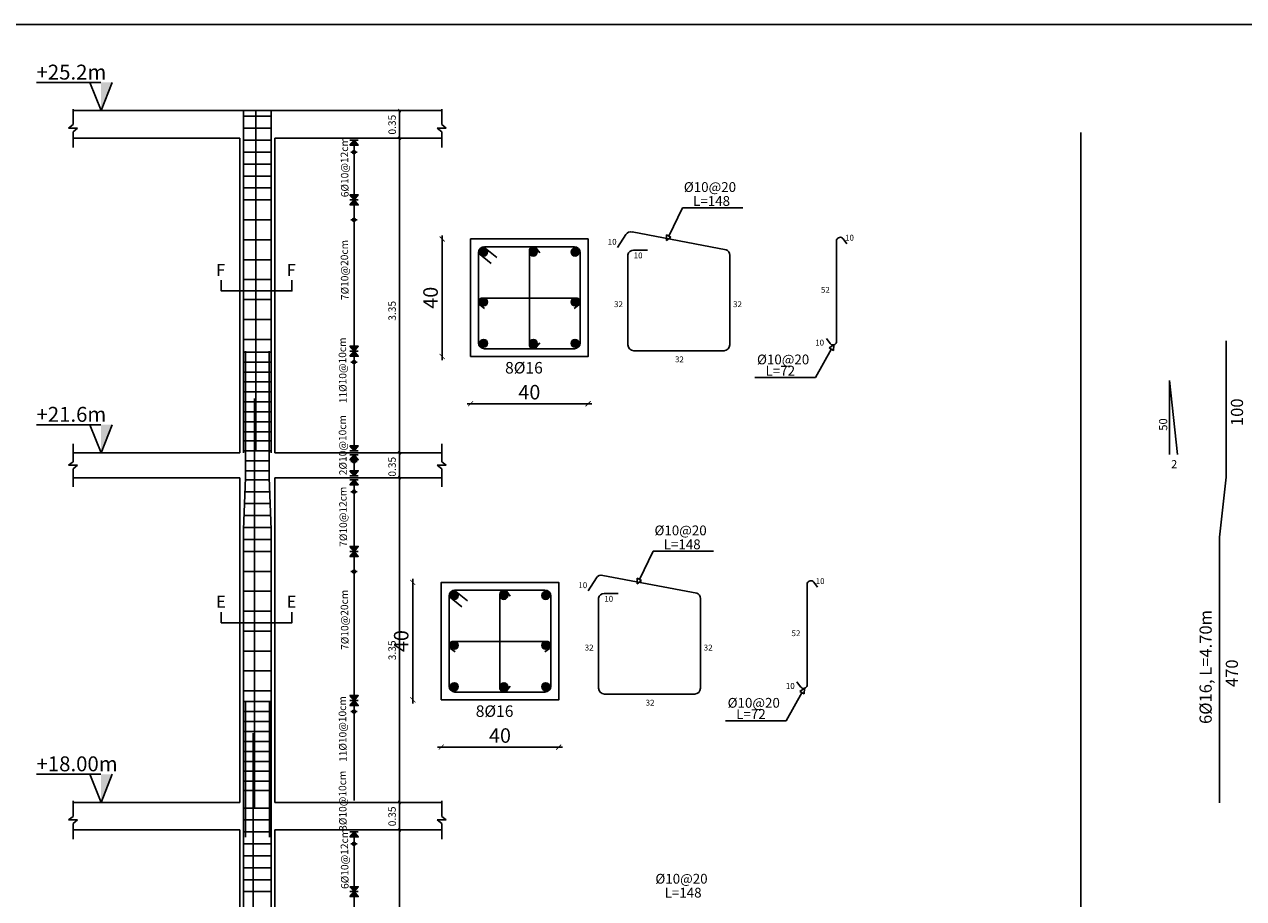
# Model space of a CAD drawing. Units: metres. Extents: x 109378 to 404960, y -111988 to 146157.
# Drawn here: x 309199 to 342801, y -49081 to -24974 of the extents above; entities that cross this region are included whole.
import ezdxf

# ---------------------------------------------------------------- set-up
doc = ezdxf.new("R2010")
doc.units = ezdxf.units.M
doc.header["$MEASUREMENT"] = 0
for name, color, linetype in [('dim', 6, 'Continuous'), ('NAMING', 2, 'Continuous'), ('STEEL', 1, 'Continuous'), ('TEXT', 7, 'Continuous')]:
    doc.layers.add(name, color=color, linetype=linetype)
doc.styles.add('ROMANC', font='romanc', dxfattribs={"height": 0.16})
doc.styles.add('ROMANS', font='romans.shx')
doc.styles.add('ROMANT', font='ROMAND.SHX')
doc.dimstyles.new('1-100', dxfattribs={"dimscale": 100, "dimtxt": 4, "dimasz": 1.4, "dimexe": 1, "dimexo": 0.8, "dimgap": 1.2, "dimtad": 1, "dimtoh": 1, "dimdec": 0, "dimlfac": 0.018519, "dimrnd": 1, "dimzin": 12, "dimdsep": 46, "dimtxsty": 'ROMANS', "dimblk": 'ARCHTICK', "dimcen": 1, "dimdle": 1, "dimse1": 1, "dimse2": 1, "dimclrd": 35, "dimclre": 1, "dimclrt": 7, "dimadec": 0, "dimazin": 0, "dimtfac": 0.01, "dimtdec": 0, "dimtix": 1, "dimtmove": 2, "dimatfit": 3, "dimfxl": 1, "dimtvp": 1, "dimtolj": 1, "dimtzin": 12, "dimarcsym": 0})

# ---------------------------------------------------------------- blocks, each defined once
blk = doc.blocks.new('_OBLIQUE')
at = {"color": 0, "linetype": 'ByBlock'}
blk.add_line((-0.5, -0.5), (0.5, 0.5), dxfattribs=at)
blk = doc.blocks.new('_ARCHTICK')
at = {"color": 0, "linetype": 'ByBlock', "const_width": 0.15}
blk.add_lwpolyline([(-0.5, -0.5), (0.5, 0.5)], dxfattribs=at)
blk = doc.blocks.new('*D400')
at = {"color": 35, "lineweight": -2, "transparency": 16777216}
blk.add_line((319904, -40260), (319904, -43700), dxfattribs=at)
at = {"layer": 'Defpoints', "color": 0, "transparency": 16777216}
for p in [(320688, -40360), (319904, -43600), (320688, -43600)]:
    blk.add_point(p, dxfattribs=at)
at = {"color": 35, "lineweight": -2, "transparency": 16777216, "xscale": 139.9999999999999, "yscale": 139.9999999999999, "zscale": 139.9999999999999}
for p, rotation in [((319904, -40360), 90), ((319904, -43600), 270)]:
    blk.add_blockref('_ARCHTICK', p, dxfattribs=dict(at, rotation=rotation))
at = {"color": 7, "transparency": 16777216, "insert": (319584, -41980), "char_height": 400, "attachment_point": 5, "rotation": 90, "style": 'ROMANS'}
blk.add_mtext('\\A1;40', dxfattribs=at)
blk = doc.blocks.new('*D401')
at = {"color": 35, "lineweight": -2, "transparency": 16777216}
blk.add_line((320588, -44904), (324025, -44904), dxfattribs=at)
at = {"layer": 'Defpoints', "color": 0, "transparency": 16777216}
for p in [(320688, -43600), (323925, -43600), (323925, -44904)]:
    blk.add_point(p, dxfattribs=at)
at = {"color": 35, "lineweight": -2, "transparency": 16777216, "xscale": 139.9999999999999, "yscale": 139.9999999999999, "zscale": 139.9999999999999, "rotation": 180}
blk.add_blockref('_ARCHTICK', (320688, -44904), dxfattribs=at)
at = {"color": 35, "lineweight": -2, "transparency": 16777216, "xscale": 139.9999999999999, "yscale": 139.9999999999999, "zscale": 139.9999999999999}
blk.add_blockref('_ARCHTICK', (323925, -44904), dxfattribs=at)
at = {"color": 7, "transparency": 16777216, "insert": (322306, -44584), "char_height": 400, "attachment_point": 5, "style": 'ROMANS'}
blk.add_mtext('\\A1;40', dxfattribs=at)
blk = doc.blocks.new('*D402')
at = {"color": 35, "lineweight": -2, "transparency": 16777216}
blk.add_line((320713, -30792), (320713, -34232), dxfattribs=at)
at = {"layer": 'Defpoints', "color": 0, "transparency": 16777216}
for p in [(321498, -30892), (320713, -34132), (321498, -34132)]:
    blk.add_point(p, dxfattribs=at)
at = {"color": 35, "lineweight": -2, "transparency": 16777216, "xscale": 139.9999999999999, "yscale": 139.9999999999999, "zscale": 139.9999999999999}
for p, rotation in [((320713, -30892), 90), ((320713, -34132), 270)]:
    blk.add_blockref('_ARCHTICK', p, dxfattribs=dict(at, rotation=rotation))
at = {"color": 7, "transparency": 16777216, "insert": (320393, -32512), "char_height": 400, "attachment_point": 5, "rotation": 90, "style": 'ROMANS'}
blk.add_mtext('\\A1;40', dxfattribs=at)
blk = doc.blocks.new('*D403')
at = {"color": 35, "lineweight": -2, "transparency": 16777216}
blk.add_line((321398, -35436), (324834, -35436), dxfattribs=at)
at = {"layer": 'Defpoints', "color": 0, "transparency": 16777216}
for p in [(321498, -34132), (324734, -34132), (324734, -35436)]:
    blk.add_point(p, dxfattribs=at)
at = {"color": 35, "lineweight": -2, "transparency": 16777216, "xscale": 139.9999999999999, "yscale": 139.9999999999999, "zscale": 139.9999999999999, "rotation": 180}
blk.add_blockref('_ARCHTICK', (321498, -35436), dxfattribs=at)
at = {"color": 35, "lineweight": -2, "transparency": 16777216, "xscale": 139.9999999999999, "yscale": 139.9999999999999, "zscale": 139.9999999999999}
blk.add_blockref('_ARCHTICK', (324734, -35436), dxfattribs=at)
at = {"color": 7, "transparency": 16777216, "insert": (323116, -35116), "char_height": 400, "attachment_point": 5, "style": 'ROMANS'}
blk.add_mtext('\\A1;40', dxfattribs=at)
blk = doc.blocks.new('kn')
at = {"linetype": 'Continuous'}
for points in [[(355088, -27353), (355398, -26577), (355088, -26577)], [(355087, -36789), (355398, -36014), (355087, -36014)], [(355087, -46426), (355398, -45651), (355087, -45651)], [(355088, -46426), (355398, -45651), (355088, -45651)]]:
    blk.add_hatch(color=256, dxfattribs=at).paths.add_polyline_path(points)
for p, q in [((353309, -26577), (355079, -26577)), ((355088, -27353), (354777, -26577)), ((355088, -27353), (355398, -26577)), ((353308, -36014), (355079, -36014)), ((355087, -36789), (354776, -36014)), ((355087, -36789), (355398, -36014)), ((353308, -45651), (355079, -45651)), ((353309, -45651), (355079, -45651)), ((355087, -46426), (354776, -45651)), ((355088, -46426), (354777, -45651)), ((355087, -46426), (355398, -45651)), ((355088, -46426), (355398, -45651))]:
    blk.add_line(p, q, dxfattribs=at)
at = {"linetype": 'Continuous', "char_height": 411.84, "attachment_point": 1}
for s, insert in [('{\\fTimes New Roman|b0|i0|c0|p18;+25.2\\fTimes New Roman|b0|i0|c186|p18;m}', (353309, -26085)), ('{\\fTimes New Roman|b0|i0|c0|p18;+21.6\\fTimes New Roman|b0|i0|c186|p18;m}', (353308, -35521)), ('{\\fTimes New Roman|b0|i0|c0|p18;+18.00\\fTimes New Roman|b0|i0|c186|p18;m}', (353309, -45158))]:
    blk.add_mtext_dynamic_manual_height_columns(s, width=1.74, gutter_width=1, heights=[0], dxfattribs=dict(at, insert=insert))

msp = doc.modelspace()

# ---------------------------------------------------------------- hatches: boundary and pattern name
h = msp.add_hatch(color=0)
h.set_gradient(color1=(255, 255, 255), one_color=1, tint=1)
h.paths.add_polyline_path([(318283.4, -28304.9), (318283.4, -28167.8), (318167.8, -28304.9)])
h.paths.add_polyline_path([(318283.4, -28167.8), (318283.4, -28304.9), (318399.1, -28304.9)])
h = msp.add_hatch(color=0)
h.set_gradient(color1=(255, 255, 255), one_color=1, tint=1)
h.paths.add_polyline_path([(318283.4, -29815.2), (318283.4, -29678.2), (318167.8, -29678.2)])
h.paths.add_polyline_path([(318399.1, -29678.2), (318283.4, -29678.2), (318283.4, -29815.2)])
h = msp.add_hatch(color=0)
h.set_gradient(color1=(255, 255, 255), one_color=1, tint=1)
h.paths.add_polyline_path([(318283.4, -29952.2), (318283.4, -29815.2), (318167.8, -29952.2)])
h.paths.add_polyline_path([(318283.4, -29815.2), (318283.4, -29952.2), (318399.1, -29952.2)])
h = msp.add_hatch(color=1)
h.dxf.hatch_style = 1
h.paths.add_polyline_path([(321963.1, -31254.5, 1), (321747.1, -31254.5, 1)])
h = msp.add_hatch(color=1)
h.dxf.hatch_style = 1
h.paths.add_polyline_path([(323223.5, -31362.5, 1), (323223.5, -31146.5, 1)])
h = msp.add_hatch(color=1)
h.dxf.hatch_style = 1
h.paths.add_polyline_path([(324268.6, -31254.5, -1), (324484.6, -31254.5, -1)])
h = msp.add_hatch(color=1)
h.dxf.hatch_style = 1
h.paths.add_polyline_path([(321963, -32627.3, -1), (321747, -32627.3, -1)])
h = msp.add_hatch(color=1)
h.dxf.hatch_style = 1
h.paths.add_polyline_path([(324268.5, -32627.3, 1), (324484.5, -32627.3, 1)])
h = msp.add_hatch(color=0)
h.set_gradient(color1=(255, 255, 255), one_color=1, tint=1)
h.paths.add_polyline_path([(318283.4, -33988.5), (318283.4, -33851.5), (318167.8, -33851.5)])
h.paths.add_polyline_path([(318399.1, -33851.5), (318283.4, -33851.5), (318283.4, -33988.5)])
h = msp.add_hatch(color=1)
h.dxf.hatch_style = 1
h.paths.add_polyline_path([(321963.1, -33770.1, -1), (321747.1, -33770.1, -1)])
h = msp.add_hatch(color=1)
h.dxf.hatch_style = 1
h.paths.add_polyline_path([(323223.5, -33878.1, 1), (323223.5, -33662.1, 1)])
h = msp.add_hatch(color=1)
h.dxf.hatch_style = 1
h.paths.add_polyline_path([(324268.6, -33770.1, 1), (324484.6, -33770.1, 1)])
h = msp.add_hatch(color=0)
h.set_gradient(color1=(255, 255, 255), one_color=1, tint=1)
h.paths.add_polyline_path([(318283.4, -34125.5), (318283.4, -33988.5), (318167.8, -34125.5)])
h.paths.add_polyline_path([(318283.4, -33988.5), (318283.4, -34125.5), (318399.1, -34125.5)])
h = msp.add_hatch(color=0)
h.set_gradient(color1=(255, 255, 255), one_color=1, tint=1)
h.paths.add_polyline_path([(318283.4, -36734.1), (318283.4, -36597.1), (318167.8, -36597.1)])
h.paths.add_polyline_path([(318399.1, -36597.1), (318283.4, -36597.1), (318283.4, -36734.1)])
h = msp.add_hatch(color=0)
h.set_gradient(color1=(255, 255, 255), one_color=1, tint=1)
h.paths.add_polyline_path([(318283.4, -36981), (318283.4, -36843.9), (318167.8, -36981)])
h.paths.add_polyline_path([(318283.4, -36843.9), (318283.4, -36981), (318399.1, -36981)])
h = msp.add_hatch(color=0)
h.set_gradient(color1=(255, 255, 255), one_color=1, tint=1)
h.paths.add_polyline_path([(318283.4, -37420.5), (318283.4, -37283.5), (318167.8, -37283.5)])
h.paths.add_polyline_path([(318399.1, -37283.5), (318283.4, -37283.5), (318283.4, -37420.5)])
h = msp.add_hatch(color=0)
h.set_gradient(color1=(255, 255, 255), one_color=1, tint=1)
h.paths.add_polyline_path([(318283.4, -37667.4), (318283.4, -37530.3), (318167.8, -37667.4)])
h.paths.add_polyline_path([(318283.4, -37530.3), (318283.4, -37667.4), (318399.1, -37667.4)])
h = msp.add_hatch(color=0)
h.set_gradient(color1=(255, 255, 255), one_color=1, tint=1)
h.paths.add_polyline_path([(318283.4, -39507.2), (318283.4, -39370.1), (318167.8, -39370.1)])
h.paths.add_polyline_path([(318399.1, -39370.1), (318283.4, -39370.1), (318283.4, -39507.2)])
h = msp.add_hatch(color=0)
h.set_gradient(color1=(255, 255, 255), one_color=1, tint=1)
h.paths.add_polyline_path([(318283.4, -39644.2), (318283.4, -39507.2), (318167.8, -39644.2)])
h.paths.add_polyline_path([(318283.4, -39507.2), (318283.4, -39644.2), (318399.1, -39644.2)])
h = msp.add_hatch(color=1)
h.dxf.hatch_style = 1
h.paths.add_polyline_path([(321153.6, -40722.3, 1), (320937.6, -40722.3, 1)])
h = msp.add_hatch(color=1)
h.dxf.hatch_style = 1
h.paths.add_polyline_path([(322414.1, -40830.3, 1), (322414.1, -40614.3, 1)])
h = msp.add_hatch(color=1)
h.dxf.hatch_style = 1
h.paths.add_polyline_path([(323459.1, -40722.3, -1), (323675.1, -40722.3, -1)])
h = msp.add_hatch(color=1)
h.dxf.hatch_style = 1
h.paths.add_polyline_path([(321153.6, -42095.2, -1), (320937.6, -42095.2, -1)])
h = msp.add_hatch(color=1)
h.dxf.hatch_style = 1
h.paths.add_polyline_path([(323459.1, -42095.2, 1), (323675.1, -42095.2, 1)])
h = msp.add_hatch(color=1)
h.dxf.hatch_style = 1
h.paths.add_polyline_path([(321153.6, -43237.9, -1), (320937.6, -43237.9, -1)])
h = msp.add_hatch(color=1)
h.dxf.hatch_style = 1
h.paths.add_polyline_path([(322414.1, -43345.9, 1), (322414.1, -43129.9, 1)])
h = msp.add_hatch(color=1)
h.dxf.hatch_style = 1
h.paths.add_polyline_path([(323459.1, -43237.9, 1), (323675.1, -43237.9, 1)])
h = msp.add_hatch(color=0)
h.set_gradient(color1=(255, 255, 255), one_color=1, tint=1)
h.paths.add_polyline_path([(318283.4, -43621.2), (318283.4, -43484.2), (318167.8, -43484.2)])
h.paths.add_polyline_path([(318399.1, -43484.2), (318283.4, -43484.2), (318283.4, -43621.2)])
h = msp.add_hatch(color=0)
h.set_gradient(color1=(255, 255, 255), one_color=1, tint=1)
h.paths.add_polyline_path([(318283.4, -43758.2), (318283.4, -43621.2), (318167.8, -43758.2)])
h.paths.add_polyline_path([(318283.4, -43621.2), (318283.4, -43758.2), (318399.1, -43758.2)])
h = msp.add_hatch(color=0)
h.set_gradient(color1=(255, 255, 255), one_color=1, tint=1)
h.paths.add_polyline_path([(318283.4, -47378), (318283.4, -47241), (318167.8, -47378)])
h.paths.add_polyline_path([(318283.4, -47241), (318283.4, -47378), (318399.1, -47378)])
h = msp.add_hatch(color=0)
h.set_gradient(color1=(255, 255, 255), one_color=1, tint=1)
h.paths.add_polyline_path([(318283.4, -48888.4), (318283.4, -48751.3), (318167.8, -48751.3)])
h.paths.add_polyline_path([(318399.1, -48751.3), (318283.4, -48751.3), (318283.4, -48888.4)])
h = msp.add_hatch(color=0)
h.set_gradient(color1=(255, 255, 255), one_color=1, tint=1)
h.paths.add_polyline_path([(318283.4, -49025.4), (318283.4, -48888.4), (318167.8, -49025.4)])
h.paths.add_polyline_path([(318283.4, -48888.4), (318283.4, -49025.4), (318399.1, -49025.4)])

# ---------------------------------------------------------------- linework, layer by layer
at = {"lineweight": 30}
for p, q in [((310542, -27563.8), (310541.3, -27311.5)), ((314798.3, -27352.9), (310542.6, -27352.9)), ((314798.3, -27352.9), (320701.4, -27352.9)), ((314798.3, -27352.9), (320701.4, -27352.9)), ((320700.8, -27563.8), (320701.5, -27311.5)), ((310418.8, -27838.4), (310542, -27738.5)), ((310418.8, -27838.4), (310542, -27838.4)), ((310542, -27563.8), (310542, -27738.5)), ((310542, -27938.2), (310665.3, -27838.4)), ((310542, -27838.4), (310665.3, -27838.4)), ((320700.8, -27938.2), (320577.5, -27838.4)), ((320700.8, -27838.4), (320577.5, -27838.4)), ((320700.8, -27563.8), (320700.8, -27738.5)), ((320824, -27838.4), (320700.8, -27738.5)), ((320824, -27838.4), (320700.8, -27838.4)), ((310542, -28112.9), (310541.3, -28365.3)), ((310542, -27938.2), (310542, -28112.9)), ((310542, -28112.9), (315140.9, -28112.9)), ((315140.9, -36789), (315140.9, -28112.9)), ((320700.8, -28112.9), (316101.9, -28112.9)), ((316101.9, -36789), (316101.9, -28112.9)), ((320700.8, -27938.2), (320700.8, -28112.9)), ((320700.8, -28112.9), (320701.5, -28365.3)), ((310542, -36789), (310541.3, -36536.7)), ((320700.8, -36789), (320701.5, -36536.7)), ((310542, -36789), (310542, -37032.4)), ((315140.9, -36789), (310542, -36789)), ((316101.9, -36789), (320700.8, -36789)), ((316101.9, -36789), (320700.8, -36789)), ((320700.8, -36789), (320700.8, -37032.4)), ((310418.8, -37132.2), (310542, -37032.4)), ((310418.8, -37132.2), (310542, -37132.2)), ((310542, -37232), (310665.3, -37132.2)), ((310542, -37132.2), (310665.3, -37132.2)), ((310542, -37232), (310542, -37475.4)), ((320700.8, -37232), (320577.5, -37132.2)), ((320700.8, -37132.2), (320577.5, -37132.2)), ((320824, -37132.2), (320700.8, -37032.4)), ((320824, -37132.2), (320700.8, -37132.2)), ((320700.8, -37232), (320700.8, -37475.4)), ((310542, -37475.4), (315140.9, -37475.4)), ((310542.8, -37727.8), (310542, -37475.4)), ((315140.9, -46426.1), (315140.9, -37475.4)), ((320700.8, -37475.4), (316101.9, -37475.4)), ((316101.9, -46426.1), (316101.9, -37475.4)), ((320700.1, -37727.8), (320700.8, -37475.4)), ((316101.9, -46426.1), (316101.9, -37750)), ((310542, -46637), (310541.3, -46384.6)), ((310542, -46637), (310542, -46811.7)), ((315140.9, -46426.1), (310542.6, -46426.1)), ((316101.9, -46426.1), (320701.4, -46426.1)), ((316101.9, -46426.1), (320701.4, -46426.1)), ((320700.8, -46637), (320701.5, -46384.6)), ((320700.8, -46637), (320700.8, -46811.7)), ((310418.8, -46911.5), (310542, -46811.7)), ((310418.8, -46911.5), (310542, -46911.5)), ((310542, -47011.4), (310665.3, -46911.5)), ((310542, -46911.5), (310665.3, -46911.5)), ((310542, -47011.4), (310542, -47186.1)), ((320700.8, -47011.4), (320577.5, -46911.5)), ((320700.8, -46911.5), (320577.5, -46911.5)), ((320824, -46911.5), (320700.8, -46811.7)), ((320824, -46911.5), (320700.8, -46911.5)), ((320700.8, -47011.4), (320700.8, -47186.1)), ((310542, -47186.1), (310541.3, -47438.4)), ((310542, -47186.1), (315140.9, -47186.1)), ((315140.9, -55862.2), (315140.9, -47186.1)), ((320700.8, -47186.1), (316101.9, -47186.1)), ((316101.9, -55862.2), (316101.9, -47186.1)), ((320700.8, -47186.1), (320701.5, -47438.4))]:
    msp.add_line(p, q, dxfattribs=at)
at = {"color": 5}
for p, q in [((316001.1, -27508.9), (315241.7, -27508.9)), ((316001.1, -27838.4), (315241.7, -27838.4)), ((316001.1, -28167.8), (315241.7, -28167.8)), ((316001.1, -28497.3), (315241.7, -28497.3)), ((316001.1, -28826.8), (315241.7, -28826.8)), ((316001.1, -29156.3), (315241.7, -29156.3)), ((316001.1, -29485.7), (315241.7, -29485.7)), ((316001.1, -29815.2), (315241.7, -29815.2)), ((316001.1, -30364.3), (315241.7, -30364.3)), ((316001.1, -30913.4), (315241.7, -30913.4)), ((325772.8, -30768.7), (325548.6, -31123.1)), ((328539.5, -31188.6), (325952.6, -30699.1)), ((331763.6, -30890.7), (331864.3, -31024.2)), ((321856.6, -31109.4), (322221.7, -31402.6)), ((323115.5, -31211.7), (323115.6, -33827.4)), ((323307.7, -31148.8), (323400.5, -31271.8)), ((325990.5, -31198.5), (326368.5, -31198.5)), ((331582.9, -33734.2), (331582.9, -30926.2)), ((316001.1, -31462.6), (315241.7, -31462.6)), ((321713.5, -31286.6), (322061.4, -31566)), ((316001.1, -32011.7), (315241.7, -32011.7)), ((316001.1, -32560.8), (315241.7, -32560.8)), ((321813.3, -32519.3), (324417.8, -32519.6)), ((321753.8, -32712), (321876.8, -32804.8)), ((324477.7, -32712), (324354.6, -32804.8)), ((316001.1, -33109.9), (315241.7, -33109.9)), ((316001.1, -33659), (315241.7, -33659)), ((323307.7, -33875.8), (323400.5, -33752.7)), ((331402.3, -33769.8), (331301.6, -33636.3)), ((316001.1, -34011.6), (315241.7, -34011.6)), ((316001.1, -34286.1), (315241.7, -34286.1)), ((316001.1, -34560.7), (315241.7, -34560.7)), ((316001.1, -34835.3), (315241.7, -34835.3)), ((316001.1, -35109.8), (315241.7, -35109.8)), ((316001.1, -35384.4), (315241.7, -35384.4)), ((316001.1, -35658.9), (315241.7, -35658.9)), ((316001.1, -35933.5), (315241.7, -35933.5)), ((316001.1, -36208.1), (315241.7, -36208.1)), ((316001.1, -36459.6), (315241.7, -36459.6)), ((316001.1, -36734.1), (315241.7, -36734.1)), ((315937.1, -37008.7), (315296.6, -37008.7)), ((315937.1, -37283.2), (315296.6, -37283.2)), ((315948.3, -37530.3), (315294.5, -37530.3)), ((315961, -37859.8), (315281.8, -37859.8)), ((315973.7, -38189.3), (315269.2, -38189.3)), ((315986.3, -38518.8), (315256.5, -38518.8)), ((315999, -38848.2), (315243.1, -38848.2)), ((316001.1, -39177.7), (315241.7, -39177.7)), ((316001.1, -39507.2), (315241.7, -39507.2)), ((316001.1, -40056.3), (315241.7, -40056.3)), ((324963.4, -40236.6), (324739.2, -40591)), ((327730.1, -40656.4), (325143.2, -40167)), ((316001.1, -40605.4), (315241.7, -40605.4)), ((321047.2, -40577.2), (321412.2, -40870.5)), ((322498.3, -40616.6), (322591.1, -40739.7)), ((330773.5, -43202.1), (330773.5, -40394.1)), ((330954.1, -40358.5), (331054.9, -40492.1)), ((320904.1, -40754.4), (321252, -41033.9)), ((322306.1, -40679.5), (322306.1, -43295.2)), ((325181.1, -40666.3), (325559.1, -40666.3)), ((316001.1, -41154.5), (315241.7, -41154.5)), ((316001.1, -41703.6), (315241.7, -41703.6)), ((321003.8, -41987.2), (323608.4, -41987.5)), ((316001.1, -42252.8), (315241.7, -42252.8)), ((320944.3, -42179.8), (321067.4, -42272.6)), ((323668.2, -42179.8), (323545.2, -42272.6)), ((316001.1, -42801.9), (315241.7, -42801.9)), ((322498.3, -43343.6), (322591.1, -43220.6)), ((330592.9, -43237.7), (330492.1, -43104.1)), ((316001.1, -43351), (315241.7, -43351)), ((316001.1, -43648.6), (315241.7, -43648.6)), ((316001.1, -43923.2), (315241.7, -43923.2)), ((316001.1, -44197.8), (315241.7, -44197.8)), ((316001.1, -44472.3), (315241.7, -44472.3)), ((316001.1, -44746.9), (315241.7, -44746.9)), ((316001.1, -45021.4), (315241.7, -45021.4)), ((316001.1, -45296), (315241.7, -45296)), ((316001.1, -45570.6), (315241.7, -45570.6)), ((316001.1, -45845.1), (315241.7, -45845.1)), ((316001.1, -46096.6), (315241.7, -46096.6)), ((316001.1, -46582.1), (315241.7, -46582.1)), ((316001.1, -46911.5), (315241.7, -46911.5)), ((316001.1, -47241), (315241.7, -47241)), ((316001.1, -47570.5), (315241.7, -47570.5)), ((316001.1, -47900), (315241.7, -47900)), ((316001.1, -48229.4), (315241.7, -48229.4)), ((316001.1, -48558.9), (315241.7, -48558.9)), ((316001.1, -48888.4), (315241.7, -48888.4))]:
    msp.add_line(p, q, dxfattribs=at)
at = {"color": 0, "lineweight": 30}
for p, q in [((319538.2, -28112.9), (319538.2, -27352.9)), ((319538.2, -36789), (319538.2, -28112.9)), ((319538.2, -37475.4), (319538.2, -36789)), ((319538.2, -46453.5), (319538.2, -37475.4)), ((319538.2, -47186.1), (319538.2, -46426.1)), ((319538.2, -55862.2), (319538.2, -47186.1))]:
    msp.add_line(p, q, dxfattribs=at)
for p, q in [((318167.8, -28167.8), (318399.1, -28167.8)), ((318283.4, -28167.8), (318399.1, -28304.9)), ((318283.4, -28167.8), (318283.4, -36734.1)), ((318167.8, -29815.2), (318399.1, -29815.2)), ((318283.4, -29815.2), (318399.1, -29952.2)), ((318167.8, -33988.5), (318399.1, -33988.5)), ((318283.4, -33988.5), (318399.1, -34125.5)), ((340754.2, -34795.8), (340754.2, -36836)), ((340979.7, -36836), (340754.2, -34795.8)), ((318167.8, -36734.1), (318399.1, -36734.1)), ((318167.8, -36843.9), (318399.1, -36843.9)), ((318283.4, -36843.9), (318399.1, -36981)), ((318283.4, -36843.9), (318283.4, -37420.5)), ((318167.8, -37420.5), (318399.1, -37420.5)), ((318167.8, -37530.3), (318399.1, -37530.3)), ((318283.4, -37530.3), (318399.1, -37667.4)), ((318283.4, -46371.2), (318283.4, -37667.4)), ((318167.8, -39507.2), (318399.1, -39507.2)), ((318283.4, -39507.2), (318399.1, -39644.2)), ((318167.8, -43621.2), (318399.1, -43621.2)), ((318283.4, -43621.2), (318399.1, -43758.2)), ((318167.8, -47241), (318399.1, -47241)), ((318283.4, -47241), (318399.1, -47378)), ((318283.4, -47241), (318283.4, -55807.3)), ((318167.8, -48888.4), (318399.1, -48888.4)), ((318283.4, -48888.4), (318399.1, -49025.4))]:
    msp.add_line(p, q)
at = {"color": 7}
msp.add_line((338314.5, -27953.3), (338314.5, -105030.2), dxfattribs=at)
at = {"color": 0}
for p, q in [((318283.4, -28497.3), (318194.1, -28497.3)), ((318283.4, -28497.3), (318372.7, -28497.3)), ((318283.4, -30364.3), (318194.1, -30364.3)), ((318283.4, -30364.3), (318372.7, -30364.3)), ((318283.4, -34286.1), (318194.1, -34286.1)), ((318283.4, -34286.1), (318372.7, -34286.1)), ((318283.4, -37024.6), (318194.1, -37024.6)), ((318283.4, -37024.6), (318372.7, -37024.6)), ((318283.4, -37859.8), (318194.1, -37859.8)), ((318283.4, -37859.8), (318372.7, -37859.8)), ((318283.4, -40063.9), (318194.1, -40063.9)), ((318283.4, -40063.9), (318372.7, -40063.9)), ((318283.4, -43923.2), (318194.1, -43923.2)), ((318283.4, -43923.2), (318372.7, -43923.2)), ((318283.4, -47570.5), (318194.1, -47570.5)), ((318283.4, -47570.5), (318372.7, -47570.5))]:
    msp.add_line(p, q, dxfattribs=at)
at = {"color": 253}
msp.add_lwpolyline([(280552.3, -24974.3), (404959.7, -24974.3), (404959.7, -111374), (280552.3, -111374), (280552.3, -24974.3)], dxfattribs=at)
for points in [[(318167.8, -28304.9), (318283.4, -28167.8), (318399.1, -28304.9), (318167.8, -28304.9)], [(318167.8, -29678.2), (318283.4, -29815.2), (318399.1, -29678.2), (318167.8, -29678.2)], [(318167.8, -29952.2), (318283.4, -29815.2), (318399.1, -29952.2), (318167.8, -29952.2)], [(314622.7, -32031.7), (314622.7, -32325.3), (316571.6, -32325.3), (316571.6, -32031.7)], [(318167.8, -33851.5), (318283.4, -33988.5), (318399.1, -33851.5), (318167.8, -33851.5)], [(318167.8, -34125.5), (318283.4, -33988.5), (318399.1, -34125.5), (318167.8, -34125.5)], [(318167.8, -36597.1), (318283.4, -36734.1), (318399.1, -36597.1), (318167.8, -36597.1)], [(318167.8, -36981), (318283.4, -36843.9), (318399.1, -36981), (318167.8, -36981)], [(318167.8, -37283.5), (318283.4, -37420.5), (318399.1, -37283.5), (318167.8, -37283.5)], [(318167.8, -37667.4), (318283.4, -37530.3), (318399.1, -37667.4), (318167.8, -37667.4)], [(318167.8, -39370.1), (318283.4, -39507.2), (318399.1, -39370.1), (318167.8, -39370.1)], [(318167.8, -39644.2), (318283.4, -39507.2), (318399.1, -39644.2), (318167.8, -39644.2)], [(314622.7, -41177.8), (314622.7, -41471.4), (316571.6, -41471.4), (316571.6, -41177.8)], [(318167.8, -43484.2), (318283.4, -43621.2), (318399.1, -43484.2), (318167.8, -43484.2)], [(318167.8, -43758.2), (318283.4, -43621.2), (318399.1, -43758.2), (318167.8, -43758.2)], [(318167.8, -47378), (318283.4, -47241), (318399.1, -47378), (318167.8, -47378)], [(318167.8, -48751.3), (318283.4, -48888.4), (318399.1, -48751.3), (318167.8, -48751.3)], [(318167.8, -49025.4), (318283.4, -48888.4), (318399.1, -49025.4), (318167.8, -49025.4)]]:
    msp.add_lwpolyline(points)
at = {"color": 0}
for points in [[(321497.5, -34132.3), (324734.1, -34132.3), (324734.1, -30892.3), (321497.5, -30892.3)], [(320688.1, -43600.1), (323924.6, -43600.1), (323924.6, -40360.1), (320688.1, -40360.1)]]:
    msp.add_lwpolyline(points, close=True, dxfattribs=at)
at = {"color": 5}
for points in [[(324356.1, -31108.3), (321875.5, -31108.3)], [(321713.5, -31270.3), (321713.5, -33754.3)], [(324518.1, -33754.3), (324518.1, -31270.3)], [(325832.1, -31325.8), (325832.1, -33809.8)], [(328640.1, -33809.8), (328640.1, -31325.8)], [(321875.5, -33916.3), (324356.1, -33916.3)], [(325994.1, -33971.8), (328492.2, -33971.8)], [(323546.6, -40576.1), (321066.1, -40576.1)], [(320904.1, -40738.1), (320904.1, -43222.1)], [(323708.6, -43222.1), (323708.6, -40738.1)], [(325022.6, -40793.7), (325022.6, -43277.7)], [(327830.6, -43277.7), (327830.6, -40793.7)], [(321066.1, -43384.1), (323546.6, -43384.1)], [(325184.6, -43439.7), (327682.7, -43439.7)]]:
    msp.add_lwpolyline(points, dxfattribs=at)
at = {"color": 0}
for centre in [(318283.4, -28497.3), (318283.4, -30364.3), (318283.4, -34286.1), (318283.4, -37024.6), (318283.4, -37859.8), (318283.4, -40063.9), (318283.4, -43923.2), (318283.4, -47570.5)]:
    msp.add_circle(centre, 42.9, dxfattribs=at)
at = {"color": 1}
for centre in [(321855.1, -31254.5), (323223.5, -31254.5), (324376.6, -31254.5), (321855, -32627.3), (324376.5, -32627.3), (321855.1, -33770.1), (323223.5, -33770.1), (324376.6, -33770.1), (321045.6, -40722.3), (322414.1, -40722.3), (323567.1, -40722.3), (321045.6, -42095.2), (323567.1, -42095.2), (321045.6, -43237.9), (322414.1, -43237.9), (323567.1, -43237.9)]:
    msp.add_circle(centre, 108, dxfattribs=at)
at = {"color": 5}
for centre, radius, start, end in [((325909.7, -30855.3), 162, 74.32556, 147.68315), ((331680.5, -30945.1), 99.3, 33.22392, 169.05474), ((321875.5, -31270.3), 162, 90, 180), ((323223.4, -31216.3), 108, 35.3699, 179.95831), ((324356.1, -31270.3), 162, 0, 90), ((325990.5, -31360.5), 162, 90, 167.93027), ((328481.2, -31336.4), 158.9, 359.63016, 68.47522), ((321822, -32627.7), 108.6, 85.82155, 234.38777), ((324409.7, -32627.8), 108.4, 305.53255, 94.31253), ((321875.5, -33754.3), 162, 180, 270), ((323223.1, -33806.4), 109.6, 191.02184, 324.03125), ((324356.1, -33754.3), 162, 270, 0), ((325994.1, -33809.8), 162, 180, 270), ((328476.8, -33809.3), 163.2, 270.43059, 359.82165), ((331485.4, -33715.4), 99.3, 213.22392, 349.05474), ((325100.3, -40323.2), 162, 74.32556, 147.68315), ((330871, -40413), 99.3, 33.22392, 169.05474), ((321066.1, -40738.1), 162, 90, 180), ((322414, -40684.1), 108, 35.3699, 179.95831), ((323546.6, -40738.1), 162, 0, 90), ((327671.8, -40804.2), 158.9, 359.63016, 68.47522), ((325181.1, -40828.3), 162, 90, 167.93027), ((321012.6, -42095.6), 108.6, 85.82155, 234.38777), ((323600.2, -42095.6), 108.4, 305.53255, 94.31253), ((321066.1, -43222.1), 162, 180, 270), ((322413.7, -43274.3), 109.6, 191.02184, 324.03125), ((323546.6, -43222.1), 162, 270, 0), ((325184.6, -43277.7), 162, 180, 270), ((327667.4, -43277.2), 163.2, 270.43059, 359.82165), ((330676, -43183.3), 99.3, 213.22392, 349.05474)]:
    msp.add_arc(centre, radius, start, end, dxfattribs=at)
at = {"layer": 'dim'}
for p, q in [((326958.7, -30810), (327333.2, -30031.8)), ((327333.2, -30031.8), (329003.2, -30031.8)), ((331001, -34712.7), (331442.5, -33923.9)), ((329330.9, -34712.7), (331001, -34712.7)), ((326149.3, -40277.9), (326523.7, -39499.7)), ((326523.7, -39499.7), (328193.8, -39499.7)), ((330191.5, -44180.6), (330633, -43391.7)), ((328521.5, -44180.6), (330191.5, -44180.6))]:
    msp.add_line(p, q, dxfattribs=at)
for points in [[(327019.6, -30839.3), (326900.2, -30931.7), (326897.9, -30780.7), (327019.6, -30839.3)], [(331379.8, -33897.7), (331504.6, -33812.8), (331497.6, -33963.6), (331379.8, -33897.7)], [(326210.1, -40307.1), (326090.8, -40399.5), (326088.5, -40248.6), (326210.1, -40307.1)], [(330570.3, -43365.6), (330695.2, -43280.7), (330688.1, -43431.5), (330570.3, -43365.6)]]:
    msp.add_lwpolyline(points, dxfattribs=at)
at = {"layer": 'STEEL'}
for p, q in [((315241.7, -36789), (315241.7, -27352.9)), ((315579.8, -36734.1), (315579.8, -27352.9)), ((316001.1, -36789), (316001.1, -27352.9)), ((342318.6, -37461.5), (342318.6, -33700)), ((315296.6, -37475.4), (315296.6, -33988.5)), ((315946.2, -37475.4), (315946.2, -33988.5)), ((315543.1, -46582.1), (315543.1, -35293.3)), ((315241.7, -38903.1), (315296.6, -37475.4)), ((316001.1, -38903.1), (315946.2, -37475.4)), ((342138.9, -39113.1), (342318.6, -37461.5)), ((315241.7, -46426.1), (315241.7, -38903.1)), ((316001.1, -46426.1), (316001.1, -38903.1)), ((342138.9, -46439.6), (342138.9, -39113.1)), ((315296.6, -47387), (315296.6, -43625.6)), ((315955.2, -47387), (315955.2, -43625.6)), ((315503.2, -55807.3), (315503.2, -44518.5)), ((315241.7, -55862.2), (315241.7, -46426.1)), ((316001.1, -55862.2), (316001.1, -46426.1))]:
    msp.add_line(p, q, dxfattribs=at)

# ---------------------------------------------------------------- block references
at = {"color": 6}
msp.add_blockref('kn', (-43775.8, 0), dxfattribs=at)
at = {"color": 54, "lineweight": 30, "xscale": 68.639999999883, "yscale": 68.639999999883, "zscale": 68.639999999883, "rotation": 90}
for p in [(319538.2, -27352.9), (319538.2, -28112.9), (319538.2, -36789), (319538.2, -37475.4), (319538.2, -46426.1), (319538.2, -47186.1)]:
    msp.add_blockref('_OBLIQUE', p, dxfattribs=at)

# ---------------------------------------------------------------- texts
at = {"color": 7, "style": 'ROMANC'}
for s, p in [('10', (325275.7, -31051.1)), ('10', (331815.9, -30938.6)), ('10', (325989.8, -31426.2)), ('52', (331150.3, -32375.3)), ('32', (325450.6, -32771.7)), ('32', (328730.4, -32771.7)), ('10', (330993.8, -33829.9)), ('32', (327129.6, -34290.7)), ('10', (331006.4, -40406.4)), ('10', (324466.3, -40518.9)), ('10', (325180.4, -40894.1)), ('52', (330340.9, -41843.2)), ('32', (324641.1, -42239.5)), ('32', (327921, -42239.5)), ('10', (330184.4, -43297.7)), ('32', (326320.2, -43758.6))]:
    msp.add_text(s, height=162, dxfattribs=at).set_placement(p)
at = {"color": 4, "linetype": 'Continuous', "style": 'ROMANT'}
for s, height, p in [('100', 334.99, (342785.9, -36049.7)), ('50', 226.12, (340696.3, -36178.9)), ('6%%C16, L=4.70m ', 334.986, (341921.6, -44264.9)), ('470', 334.99, (342644.8, -43246.8))]:
    msp.add_text(s, height=height, rotation=90, dxfattribs=at).set_placement(p)
msp.add_text('2', height=226.1, dxfattribs=at).set_placement((340801, -37214))
at = {"linetype": 'Continuous', "char_height": 334.986, "width": 72.997, "attachment_point": 1, "style": 'ROMANT'}
for s, insert in [('{\\fArial|b0|i0|c0|p34;F}', (314481.6, -31580.4)), ('{\\fArial|b0|i0|c0|p34;F}', (316426.7, -31580.4)), ('{\\fArial|b0|i0|c0|p34;E}', (314481.6, -40726.5)), ('{\\fArial|b0|i0|c0|p34;E}', (316426.7, -40726.5))]:
    msp.add_mtext(s, dxfattribs=dict(at, insert=insert))
at = {"layer": 'NAMING', "color": 0}
for s, p in [('0.35', (319439.3, -28011.6)), ('6%%C10@12cm ', (318134.8, -29739.1)), ('7%%C10@20cm ', (318134.8, -32575.2)), ('3.35', (319439.3, -33144.5)), ('11%%C10@10cm ', (318082.8, -35420)), ('2%%C10@10cm ', (318082.8, -37403.9)), ('0.35', (319439.3, -37444.1)), ('7%%C10@12cm ', (318094, -39378.3)), ('7%%C10@20cm ', (318134.8, -42221)), ('3.35', (319439.3, -42507)), ('11%%C10@10cm ', (318082.4, -45310.7)), ('3%%C10@10cm ', (318082.4, -47209.7)), ('0.35', (319439.3, -47084.8)), ('6%%C10@12cm ', (318134.8, -48812.2))]:
    msp.add_text(s, height=205.92, rotation=90.64508, dxfattribs=at).set_placement(p)
at = {"layer": 'TEXT', "style": 'ROMANS'}
for s, height, p in [('%%C10@20', 270, (327373.3, -29594.4)), ('L=148', 270, (327628.8, -29978.5)), ('8%%C16', 317.03, (322447, -34601)), ('%%C10@20', 270, (329389.9, -34348.7)), ('L=72', 270, (329626.5, -34659.3)), ('%%C10@20', 270, (326563.9, -39062.2)), ('L=148', 270, (326819.3, -39446.3)), ('%%C10@20', 270, (328580.4, -43816.6)), ('8%%C16', 317.03, (321637.6, -44068.8)), ('L=72', 270, (328817.1, -44127.2)), ('%%C10@20', 270, (326588.9, -48667.4)), ('L=148', 270, (326844.3, -49051.5))]:
    msp.add_text(s, height=height, dxfattribs=at).set_placement(p)

# ---------------------------------------------------------------- dimensions: what is measured, and where the dimension line sits
at = {"color": 6}
for base, p1, p2, picture, middle in [((320713.1, -34132.3), (321497.5, -30892.3), (321497.5, -34132.3), '*D402', (320393.1, -32512.3)), ((319903.7, -43600.1), (320688.1, -40360.1), (320688.1, -43600.1), '*D400', (319583.7, -41980.1))]:
    dim = msp.add_linear_dim(base=base, p1=p1, p2=p2, angle=90, text='40', dimstyle='1-100', dxfattribs=at)
    dim.commit()
    dim.dimension.update_dxf_attribs({"geometry": picture, "text_midpoint": middle})
for base, p1, p2, picture, middle in [((324734.1, -35436), (321497.5, -34132.3), (324734.1, -34132.3), '*D403', (323115.8, -35116)), ((323924.6, -44903.8), (320688.1, -43600.1), (323924.6, -43600.1), '*D401', (322306.4, -44583.8))]:
    dim = msp.add_linear_dim(base=base, p1=p1, p2=p2, text='40', dimstyle='1-100', dxfattribs=at)
    dim.commit()
    dim.dimension.update_dxf_attribs({"geometry": picture, "text_midpoint": middle})

doc.saveas('drawing.dxf')
